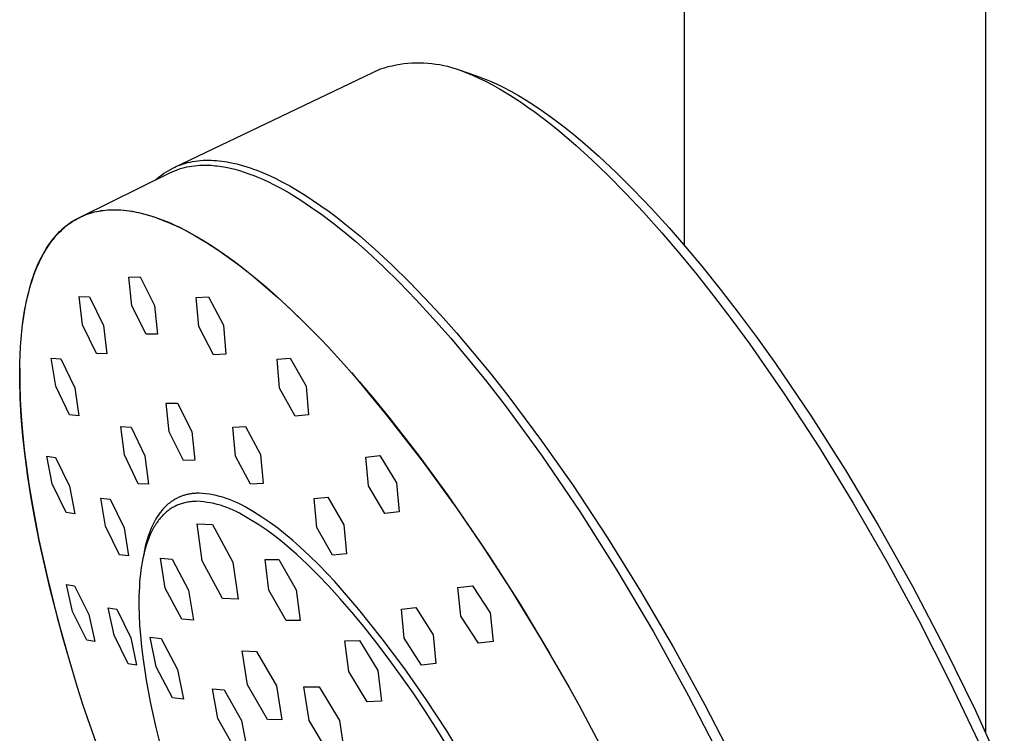
# Model space of a CAD drawing. Units: millimetres. Extents: x -560 to 455, y -1111 to 1182.
# Drawn here: x -182 to -120, y 1022 to 1067 of the extents above; entities that cross this region are included whole.
import ezdxf

# ---------------------------------------------------------------- set-up
doc = ezdxf.new("R2010")
doc.units = ezdxf.units.MM
doc.header["$MEASUREMENT"] = 0
doc.layers.add('Default', color=7, linetype='Continuous', true_color=0x000000)

msp = doc.modelspace()

# ---------------------------------------------------------------- linework, layer by layer
at = {"layer": 'Default', "color": 7, "true_color": 0xffffff}
for p, q in [((-140.488, 1112.635), (-140.488, 1053.268)), ((-121.488, 1112.635), (-121.488, 1022.506)), ((-159.127, 1064.517), (-158.882, 1064.576)), ((-158.882, 1064.576), (-158.636, 1064.627)), ((-158.636, 1064.627), (-158.388, 1064.67)), ((-158.388, 1064.67), (-158.138, 1064.705)), ((-158.138, 1064.705), (-157.888, 1064.731)), ((-157.888, 1064.731), (-157.637, 1064.749)), ((-157.637, 1064.749), (-157.386, 1064.759)), ((-157.386, 1064.759), (-157.134, 1064.76)), ((-157.134, 1064.76), (-156.882, 1064.753)), ((-156.882, 1064.753), (-156.631, 1064.737)), ((-156.631, 1064.737), (-156.381, 1064.713)), ((-156.381, 1064.713), (-156.131, 1064.681)), ((-156.131, 1064.681), (-155.883, 1064.641)), ((-155.883, 1064.641), (-155.636, 1064.592)), ((-155.636, 1064.592), (-155.391, 1064.535)), ((-172.58, 1058.177), (-159.609, 1064.374)), ((-159.609, 1064.374), (-159.369, 1064.449)), ((-159.369, 1064.449), (-159.127, 1064.517)), ((-155.391, 1064.535), (-155.147, 1064.47)), ((-155.147, 1064.47), (-154.907, 1064.397)), ((-154.907, 1064.397), (-154.668, 1064.316)), ((-154.67, 1064.317), (-153.627, 1063.961)), ((-154.668, 1064.316), (-154.244, 1064.156)), ((-154.244, 1064.156), (-153.826, 1063.982)), ((-153.826, 1063.982), (-153.413, 1063.795)), ((-153.627, 1063.961), (-153.404, 1063.882)), ((-153.413, 1063.795), (-153.006, 1063.596)), ((-153.404, 1063.882), (-153.182, 1063.799)), ((-153.182, 1063.799), (-152.962, 1063.711)), ((-153.006, 1063.596), (-152.56, 1063.363)), ((-152.962, 1063.711), (-152.744, 1063.619)), ((-152.744, 1063.619), (-152.312, 1063.425)), ((-152.56, 1063.363), (-152.122, 1063.117)), ((-152.312, 1063.425), (-151.886, 1063.217)), ((-152.122, 1063.117), (-151.689, 1062.861)), ((-151.886, 1063.217), (-151.398, 1062.96)), ((-151.689, 1062.861), (-151.262, 1062.594)), ((-151.398, 1062.96), (-150.917, 1062.688)), ((-151.262, 1062.594), (-150.794, 1062.287)), ((-150.917, 1062.688), (-150.444, 1062.402)), ((-150.794, 1062.287), (-150.332, 1061.969)), ((-150.444, 1062.402), (-149.979, 1062.105)), ((-149.979, 1062.105), (-149.462, 1061.758)), ((-150.332, 1061.969), (-149.877, 1061.642)), ((-149.877, 1061.642), (-149.428, 1061.307)), ((-149.462, 1061.758), (-148.955, 1061.399)), ((-149.428, 1061.307), (-148.883, 1060.883)), ((-148.955, 1061.399), (-148.455, 1061.029)), ((-148.883, 1060.883), (-148.347, 1060.449)), ((-148.455, 1061.029), (-147.962, 1060.65)), ((-148.347, 1060.449), (-147.298, 1059.552)), ((-147.962, 1060.65), (-147.423, 1060.217)), ((-147.423, 1060.217), (-146.892, 1059.774)), ((-146.892, 1059.774), (-145.853, 1058.862)), ((-147.298, 1059.552), (-146.293, 1058.637)), ((-172.252, 1058.314), (-172.096, 1058.369)), ((-172.096, 1058.369), (-171.938, 1058.419)), ((-171.938, 1058.419), (-171.778, 1058.463)), ((-171.778, 1058.463), (-171.617, 1058.502)), ((-171.617, 1058.502), (-171.455, 1058.535)), ((-171.455, 1058.535), (-171.291, 1058.562)), ((-171.291, 1058.562), (-171.127, 1058.584)), ((-171.127, 1058.584), (-170.962, 1058.6)), ((-170.962, 1058.6), (-170.797, 1058.611)), ((-170.797, 1058.611), (-170.631, 1058.616)), ((-170.631, 1058.616), (-170.465, 1058.615)), ((-170.465, 1058.615), (-170.294, 1058.612)), ((-170.294, 1058.612), (-170.124, 1058.605)), ((-170.124, 1058.605), (-169.953, 1058.594)), ((-169.953, 1058.594), (-169.783, 1058.578)), ((-169.783, 1058.578), (-169.613, 1058.559)), ((-169.613, 1058.559), (-169.443, 1058.535)), ((-169.443, 1058.535), (-169.274, 1058.508)), ((-169.274, 1058.508), (-169.106, 1058.477)), ((-169.106, 1058.477), (-168.89, 1058.432)), ((-168.89, 1058.432), (-168.676, 1058.382)), ((-168.676, 1058.382), (-168.462, 1058.327)), ((-146.293, 1058.637), (-145.313, 1057.694)), ((-145.853, 1058.862), (-144.746, 1057.825)), ((-178.505, 1055.055), (-172.881, 1057.822)), ((-173.414, 1057.685), (-173.279, 1057.781)), ((-173.279, 1057.781), (-173.141, 1057.872)), ((-173.141, 1057.872), (-172.999, 1057.958)), ((-172.999, 1057.958), (-172.855, 1058.04)), ((-172.881, 1057.822), (-172.734, 1057.89)), ((-172.855, 1058.04), (-172.708, 1058.116)), ((-172.734, 1057.89), (-172.585, 1057.953)), ((-172.708, 1058.116), (-172.558, 1058.187)), ((-172.585, 1057.953), (-172.433, 1058.011)), ((-172.558, 1058.187), (-172.406, 1058.253)), ((-172.433, 1058.011), (-172.28, 1058.064)), ((-172.406, 1058.253), (-172.252, 1058.314)), ((-172.28, 1058.064), (-172.126, 1058.112)), ((-172.126, 1058.112), (-171.97, 1058.154)), ((-171.97, 1058.154), (-171.812, 1058.192)), ((-171.812, 1058.192), (-171.653, 1058.224)), ((-171.653, 1058.224), (-171.494, 1058.251)), ((-171.494, 1058.251), (-171.333, 1058.273)), ((-171.333, 1058.273), (-171.172, 1058.289)), ((-171.172, 1058.289), (-171.011, 1058.3)), ((-171.011, 1058.3), (-170.849, 1058.306)), ((-170.849, 1058.306), (-170.687, 1058.307)), ((-170.687, 1058.307), (-170.56, 1058.305)), ((-170.56, 1058.305), (-170.431, 1058.301)), ((-170.431, 1058.301), (-170.301, 1058.295)), ((-170.301, 1058.295), (-170.17, 1058.285)), ((-170.17, 1058.285), (-170.038, 1058.273)), ((-170.038, 1058.273), (-169.904, 1058.259)), ((-169.904, 1058.259), (-169.77, 1058.241)), ((-169.77, 1058.241), (-169.634, 1058.221)), ((-169.634, 1058.221), (-169.496, 1058.198)), ((-169.496, 1058.198), (-169.358, 1058.172)), ((-169.358, 1058.172), (-169.077, 1058.113)), ((-169.077, 1058.113), (-168.792, 1058.043)), ((-168.792, 1058.043), (-168.502, 1057.961)), ((-168.502, 1057.961), (-168.208, 1057.869)), ((-168.462, 1058.327), (-168.25, 1058.267)), ((-168.25, 1058.267), (-168.039, 1058.202)), ((-168.208, 1057.869), (-167.909, 1057.766)), ((-168.039, 1058.202), (-167.83, 1058.133)), ((-167.909, 1057.766), (-167.606, 1057.652)), ((-167.83, 1058.133), (-167.622, 1058.06)), ((-167.622, 1058.06), (-167.415, 1057.984)), ((-167.415, 1057.984), (-167.009, 1057.821)), ((-167.009, 1057.821), (-166.609, 1057.646)), ((-144.746, 1057.825), (-143.67, 1056.756)), ((-173.799, 1057.371), (-173.674, 1057.48)), ((-173.674, 1057.48), (-173.546, 1057.585)), ((-173.546, 1057.585), (-173.414, 1057.685)), ((-167.606, 1057.652), (-167.298, 1057.527)), ((-167.298, 1057.527), (-166.987, 1057.391)), ((-166.987, 1057.391), (-166.671, 1057.245)), ((-166.671, 1057.245), (-166.352, 1057.087)), ((-166.609, 1057.646), (-166.214, 1057.459)), ((-166.214, 1057.459), (-165.825, 1057.261)), ((-165.825, 1057.261), (-165.331, 1056.993)), ((-145.313, 1057.694), (-144.164, 1056.528)), ((-166.352, 1057.087), (-166.029, 1056.919)), ((-166.029, 1056.919), (-165.702, 1056.741)), ((-165.702, 1056.741), (-165.371, 1056.551)), ((-165.371, 1056.551), (-165.037, 1056.351)), ((-165.331, 1056.993), (-164.844, 1056.71)), ((-164.844, 1056.71), (-164.366, 1056.415)), ((-144.164, 1056.528), (-143.046, 1055.333)), ((-143.67, 1056.756), (-142.534, 1055.567)), ((-165.037, 1056.351), (-164.7, 1056.141)), ((-164.7, 1056.141), (-164.017, 1055.689)), ((-164.366, 1056.415), (-163.894, 1056.108)), ((-163.894, 1056.108), (-163.373, 1055.752)), ((-178.082, 1055.227), (-177.995, 1055.256)), ((-178.026, 1055.238), (-177.897, 1055.28)), ((-177.995, 1055.256), (-177.907, 1055.284)), ((-177.907, 1055.284), (-177.774, 1055.323)), ((-177.897, 1055.28), (-177.766, 1055.318)), ((-177.774, 1055.323), (-177.638, 1055.357)), ((-177.766, 1055.318), (-177.634, 1055.353)), ((-177.638, 1055.357), (-177.502, 1055.389)), ((-177.634, 1055.353), (-177.499, 1055.384)), ((-177.502, 1055.389), (-177.363, 1055.416)), ((-177.499, 1055.384), (-177.364, 1055.411)), ((-177.364, 1055.411), (-177.226, 1055.435)), ((-177.363, 1055.416), (-177.223, 1055.439)), ((-177.226, 1055.435), (-177.087, 1055.455)), ((-177.223, 1055.439), (-177.081, 1055.458)), ((-177.087, 1055.455), (-176.946, 1055.471)), ((-177.081, 1055.458), (-176.937, 1055.473)), ((-176.937, 1055.473), (-176.791, 1055.484)), ((-176.791, 1055.484), (-176.147, 1055.493)), ((-176.147, 1055.493), (-175.973, 1055.484)), ((-175.973, 1055.484), (-175.796, 1055.47)), ((-175.796, 1055.47), (-175.618, 1055.451)), ((-175.732, 1055.462), (-175.59, 1055.445)), ((-175.618, 1055.451), (-175.438, 1055.427)), ((-175.59, 1055.445), (-175.446, 1055.426)), ((-175.446, 1055.426), (-175.301, 1055.403)), ((-175.438, 1055.427), (-175.255, 1055.398)), ((-175.301, 1055.403), (-175.154, 1055.377)), ((-175.255, 1055.398), (-175.071, 1055.365)), ((-175.233, 1055.391), (-175.231, 1055.394)), ((-175.154, 1055.377), (-175.006, 1055.348)), ((-175.071, 1055.365), (-174.885, 1055.326)), ((-175.006, 1055.348), (-174.857, 1055.316)), ((-174.885, 1055.326), (-174.697, 1055.283)), ((-174.857, 1055.316), (-174.556, 1055.242)), ((-174.697, 1055.283), (-174.472, 1055.226)), ((-164.017, 1055.689), (-163.321, 1055.197)), ((-163.373, 1055.752), (-162.86, 1055.383)), ((-162.86, 1055.383), (-162.355, 1055.005)), ((-143.046, 1055.333), (-141.901, 1054.05)), ((-142.534, 1055.567), (-141.429, 1054.349)), ((-179.29, 1054.586), (-179.215, 1054.64)), ((-179.218, 1054.618), (-179.107, 1054.697)), ((-179.215, 1054.64), (-179.14, 1054.693)), ((-179.14, 1054.693), (-179.063, 1054.744)), ((-179.107, 1054.697), (-178.994, 1054.771)), ((-179.063, 1054.744), (-178.986, 1054.793)), ((-178.994, 1054.771), (-178.879, 1054.842)), ((-178.986, 1054.793), (-178.908, 1054.841)), ((-178.908, 1054.841), (-178.829, 1054.887)), ((-178.879, 1054.842), (-178.762, 1054.909)), ((-178.829, 1054.887), (-178.749, 1054.931)), ((-178.762, 1054.909), (-178.644, 1054.973)), ((-178.749, 1054.931), (-178.669, 1054.974)), ((-178.669, 1054.974), (-178.587, 1055.015)), ((-178.644, 1054.973), (-178.524, 1055.033)), ((-178.587, 1055.015), (-178.505, 1055.054)), ((-178.524, 1055.033), (-178.402, 1055.09)), ((-178.505, 1055.054), (-178.422, 1055.092)), ((-178.422, 1055.092), (-178.338, 1055.128)), ((-178.402, 1055.09), (-178.278, 1055.143)), ((-178.338, 1055.128), (-178.253, 1055.163)), ((-178.278, 1055.143), (-178.153, 1055.192)), ((-178.253, 1055.163), (-178.168, 1055.195)), ((-178.168, 1055.195), (-178.082, 1055.227)), ((-178.153, 1055.192), (-178.026, 1055.238)), ((-174.556, 1055.242), (-174.249, 1055.157)), ((-174.472, 1055.226), (-174.244, 1055.162)), ((-174.249, 1055.157), (-173.938, 1055.059)), ((-174.244, 1055.162), (-174.014, 1055.092)), ((-174.014, 1055.092), (-173.782, 1055.015)), ((-173.938, 1055.059), (-173.621, 1054.949)), ((-173.782, 1055.015), (-173.547, 1054.931)), ((-173.621, 1054.949), (-173.301, 1054.827)), ((-173.547, 1054.931), (-173.309, 1054.841)), ((-173.309, 1054.841), (-173.069, 1054.744)), ((-173.301, 1054.827), (-172.976, 1054.693)), ((-173.069, 1054.744), (-172.826, 1054.64)), ((-172.976, 1054.693), (-172.646, 1054.547)), ((-172.826, 1054.64), (-172.581, 1054.53)), ((-163.321, 1055.197), (-162.615, 1054.665)), ((-162.615, 1054.665), (-161.9, 1054.095)), ((-162.355, 1055.005), (-161.858, 1054.616)), ((-179.99, 1053.953), (-179.924, 1054.024)), ((-179.946, 1053.973), (-179.847, 1054.076)), ((-179.924, 1054.024), (-179.857, 1054.093)), ((-179.857, 1054.093), (-179.789, 1054.16)), ((-179.847, 1054.076), (-179.747, 1054.175)), ((-179.789, 1054.16), (-179.721, 1054.226)), ((-179.747, 1054.175), (-179.645, 1054.271)), ((-179.721, 1054.226), (-179.651, 1054.29)), ((-179.651, 1054.29), (-179.58, 1054.353)), ((-179.645, 1054.271), (-179.541, 1054.363)), ((-179.58, 1054.353), (-179.509, 1054.414)), ((-179.541, 1054.363), (-179.435, 1054.452)), ((-179.509, 1054.414), (-179.437, 1054.473)), ((-179.437, 1054.473), (-179.364, 1054.53)), ((-179.435, 1054.452), (-179.328, 1054.537)), ((-179.364, 1054.53), (-179.29, 1054.586)), ((-179.328, 1054.537), (-179.218, 1054.618)), ((-172.646, 1054.547), (-172.312, 1054.39)), ((-172.581, 1054.53), (-172.333, 1054.413)), ((-172.333, 1054.413), (-171.832, 1054.16)), ((-172.312, 1054.39), (-171.974, 1054.22)), ((-171.974, 1054.22), (-171.632, 1054.039)), ((-171.832, 1054.16), (-171.321, 1053.881)), ((-171.632, 1054.039), (-171.286, 1053.846)), ((-161.9, 1054.095), (-161.177, 1053.487)), ((-161.858, 1054.616), (-160.917, 1053.842)), ((-141.901, 1054.05), (-140.785, 1052.742)), ((-141.429, 1054.349), (-140.392, 1053.156)), ((-180.547, 1053.245), (-180.429, 1053.414)), ((-180.497, 1053.284), (-180.41, 1053.407)), ((-180.429, 1053.414), (-180.308, 1053.576)), ((-180.41, 1053.407), (-180.321, 1053.527)), ((-180.321, 1053.527), (-180.23, 1053.644)), ((-180.308, 1053.576), (-180.184, 1053.732)), ((-180.23, 1053.644), (-180.137, 1053.757)), ((-180.184, 1053.732), (-180.056, 1053.881)), ((-180.137, 1053.757), (-180.042, 1053.867)), ((-180.056, 1053.881), (-179.99, 1053.953)), ((-180.042, 1053.867), (-179.946, 1053.973)), ((-171.321, 1053.881), (-170.802, 1053.576)), ((-171.286, 1053.846), (-170.935, 1053.642)), ((-170.935, 1053.642), (-170.582, 1053.426)), ((-170.802, 1053.576), (-170.274, 1053.245)), ((-170.582, 1053.426), (-170.224, 1053.198)), ((-161.177, 1053.487), (-160.446, 1052.843)), ((-160.917, 1053.842), (-160.001, 1053.041)), ((-180.878, 1052.701), (-180.771, 1052.889)), ((-180.826, 1052.756), (-180.747, 1052.893)), ((-180.771, 1052.889), (-180.661, 1053.07)), ((-180.747, 1052.893), (-180.666, 1053.027)), ((-180.666, 1053.027), (-180.582, 1053.157)), ((-180.661, 1053.07), (-180.547, 1053.245)), ((-180.582, 1053.157), (-180.497, 1053.284)), ((-170.274, 1053.245), (-169.738, 1052.889)), ((-170.224, 1053.198), (-169.863, 1052.959)), ((-169.863, 1052.959), (-169.13, 1052.447)), ((-169.738, 1052.889), (-169.194, 1052.508)), ((-160.446, 1052.843), (-159.449, 1051.918)), ((-160.001, 1053.041), (-158.89, 1052.009)), ((-140.392, 1053.156), (-139.378, 1051.943)), ((-181.195, 1052.02), (-181.125, 1052.174)), ((-181.176, 1052.101), (-181.08, 1052.307)), ((-181.125, 1052.174), (-181.053, 1052.325)), ((-181.08, 1052.307), (-180.981, 1052.507)), ((-181.053, 1052.325), (-180.98, 1052.472)), ((-180.981, 1052.507), (-180.878, 1052.701)), ((-180.98, 1052.472), (-180.904, 1052.616)), ((-180.904, 1052.616), (-180.826, 1052.756)), ((-169.194, 1052.508), (-168.643, 1052.101)), ((-169.13, 1052.447), (-168.384, 1051.891)), ((-140.785, 1052.742), (-139.696, 1051.412)), ((-181.454, 1051.372), (-181.328, 1051.703)), ((-181.429, 1051.478), (-181.348, 1051.691)), ((-181.348, 1051.691), (-181.263, 1051.899)), ((-181.328, 1051.703), (-181.263, 1051.863)), ((-181.263, 1051.899), (-181.176, 1052.101)), ((-181.263, 1051.863), (-181.195, 1052.02)), ((-168.643, 1052.101), (-168.032, 1051.628)), ((-168.384, 1051.891), (-167.626, 1051.29)), ((-168.032, 1051.628), (-167.413, 1051.126)), ((-159.449, 1051.918), (-158.423, 1050.911)), ((-158.89, 1052.009), (-157.809, 1050.945)), ((-139.378, 1051.943), (-138.214, 1050.494)), ((-181.682, 1050.671), (-181.572, 1051.028)), ((-181.652, 1050.805), (-181.581, 1051.035)), ((-181.581, 1051.035), (-181.506, 1051.259)), ((-181.572, 1051.028), (-181.454, 1051.372)), ((-181.506, 1051.259), (-181.429, 1051.478)), ((-175.476, 1051.251), (-174.758, 1051.262)), ((-175.288, 1049.444), (-175.476, 1051.251)), ((-174.758, 1051.262), (-173.852, 1049.466)), ((-167.626, 1051.29), (-166.856, 1050.645)), ((-167.413, 1051.126), (-166.787, 1050.595)), ((-158.423, 1050.911), (-157.369, 1049.822)), ((-157.809, 1050.945), (-156.814, 1049.916)), ((-139.696, 1051.412), (-138.631, 1050.061)), ((-181.877, 1049.918), (-181.783, 1050.301)), ((-181.844, 1050.084), (-181.783, 1050.33)), ((-181.783, 1050.301), (-181.682, 1050.671)), ((-181.783, 1050.33), (-181.719, 1050.57)), ((-181.719, 1050.57), (-181.652, 1050.805)), ((-166.856, 1050.645), (-166.075, 1049.957)), ((-166.787, 1050.595), (-166.155, 1050.034)), ((-138.214, 1050.494), (-137.079, 1049.022)), ((-182.006, 1049.315), (-181.902, 1049.833)), ((-181.962, 1049.523), (-181.877, 1049.918)), ((-181.902, 1049.833), (-181.844, 1050.084)), ((-178.383, 1048.24), (-178.609, 1050.028)), ((-178.609, 1050.028), (-177.95, 1050.01)), ((-177.95, 1050.01), (-177.07, 1048.201)), ((-171.233, 1049.955), (-170.455, 1049.996)), ((-171.07, 1048.136), (-171.233, 1049.955)), ((-170.455, 1049.996), (-169.511, 1048.219)), ((-166.155, 1050.034), (-165.217, 1049.164)), ((-166.075, 1049.957), (-165.284, 1049.226)), ((-157.369, 1049.822), (-156.289, 1048.65)), ((-156.814, 1049.916), (-155.843, 1048.866)), ((-138.631, 1050.061), (-137.48, 1048.547)), ((-182.107, 1048.694), (-182.039, 1049.115)), ((-182.097, 1048.775), (-182.006, 1049.315)), ((-182.039, 1049.115), (-181.962, 1049.523)), ((-174.391, 1047.644), (-175.288, 1049.444)), ((-173.852, 1049.466), (-173.673, 1047.655)), ((-165.284, 1049.226), (-164.484, 1048.452)), ((-165.217, 1049.164), (-164.3, 1048.271)), ((-182.174, 1048.216), (-182.097, 1048.775)), ((-182.168, 1048.26), (-182.107, 1048.694)), ((-156.289, 1048.65), (-155.186, 1047.396)), ((-155.843, 1048.866), (-154.832, 1047.727)), ((-137.48, 1048.547), (-136.355, 1047.013)), ((-137.079, 1049.022), (-135.89, 1047.42)), ((-182.263, 1047.356), (-182.219, 1047.814)), ((-182.219, 1047.814), (-182.168, 1048.26)), ((-177.508, 1046.429), (-178.383, 1048.24)), ((-177.07, 1048.201), (-176.854, 1046.409)), ((-170.135, 1046.355), (-171.07, 1048.136)), ((-169.511, 1048.219), (-169.353, 1046.398)), ((-164.3, 1048.271), (-163.404, 1047.356)), ((-182.3, 1046.845), (-182.263, 1047.356)), ((-173.673, 1047.655), (-174.391, 1047.644)), ((-163.404, 1047.356), (-162.92, 1046.845)), ((-155.186, 1047.396), (-154.062, 1046.062)), ((-154.832, 1047.727), (-153.844, 1046.57)), ((-135.89, 1047.42), (-134.729, 1045.796)), ((-182.326, 1046.338), (-182.3, 1046.845)), ((-162.92, 1046.845), (-161.929, 1045.772)), ((-153.844, 1046.57), (-152.675, 1045.146)), ((-136.355, 1047.013), (-134.182, 1043.891)), ((-182.343, 1045.819), (-182.326, 1046.338)), ((-180.083, 1044.373), (-180.358, 1046.137)), ((-180.358, 1046.137), (-179.754, 1046.092)), ((-179.754, 1046.092), (-178.884, 1044.278)), ((-176.854, 1046.409), (-177.508, 1046.429)), ((-169.353, 1046.398), (-170.135, 1046.355)), ((-166.13, 1046.071), (-165.298, 1046.138)), ((-165.977, 1044.247), (-166.13, 1046.071)), ((-165.298, 1046.138), (-164.305, 1044.385)), ((-154.062, 1046.062), (-152.921, 1044.648)), ((-182.35, 1045.506), (-182.348, 1044.524)), ((-182.349, 1044.741), (-182.343, 1045.819)), ((-161.929, 1045.772), (-160.962, 1044.676)), ((-134.729, 1045.796), (-132.489, 1042.493)), ((-182.318, 1043.614), (-182.349, 1044.741)), ((-161.453, 1045.227), (-159.149, 1042.444)), ((-152.675, 1045.146), (-151.535, 1043.699)), ((-182.348, 1044.524), (-182.319, 1043.544)), ((-179.214, 1042.559), (-180.083, 1044.373)), ((-178.884, 1044.278), (-178.619, 1042.51)), ((-164.993, 1042.49), (-165.977, 1044.247)), ((-164.305, 1044.385), (-164.152, 1042.561)), ((-160.962, 1044.676), (-160.019, 1043.56)), ((-152.921, 1044.648), (-151.764, 1043.157)), ((-182.319, 1043.544), (-182.261, 1042.513)), ((-182.251, 1042.44), (-182.318, 1043.614)), ((-160.019, 1043.56), (-159.096, 1042.428)), ((-151.535, 1043.699), (-149.468, 1040.934)), ((-134.182, 1043.891), (-131.957, 1040.479)), ((-173.121, 1043.3), (-172.403, 1043.311)), ((-172.931, 1041.494), (-173.121, 1043.3)), ((-172.403, 1043.311), (-171.496, 1041.516)), ((-151.764, 1043.157), (-150.597, 1041.591)), ((-182.261, 1042.513), (-182.178, 1041.483)), ((-182.147, 1041.221), (-182.251, 1042.44)), ((-178.619, 1042.51), (-179.214, 1042.559)), ((-164.152, 1042.561), (-164.993, 1042.49)), ((-159.149, 1042.444), (-156.932, 1039.592)), ((-159.096, 1042.428), (-157.185, 1039.968)), ((-132.489, 1042.493), (-130.323, 1039.08)), ((-175.748, 1040.042), (-175.984, 1041.825)), ((-175.984, 1041.825), (-175.336, 1041.801)), ((-175.336, 1041.801), (-174.459, 1039.992)), ((-168.911, 1041.793), (-168.123, 1041.838)), ((-168.751, 1039.973), (-168.911, 1041.793)), ((-168.123, 1041.838), (-167.168, 1040.067)), ((-182.178, 1041.483), (-182.065, 1040.383)), ((-182.007, 1039.958), (-182.147, 1041.221)), ((-172.035, 1039.693), (-172.931, 1041.494)), ((-171.496, 1041.516), (-171.318, 1039.704)), ((-150.597, 1041.591), (-149.422, 1039.954)), ((-182.065, 1040.383), (-181.929, 1039.286)), ((-149.468, 1040.934), (-147.486, 1038.109)), ((-131.957, 1040.479), (-129.831, 1037.004)), ((-181.831, 1038.654), (-182.007, 1039.958)), ((-180.308, 1038.22), (-180.639, 1039.956)), ((-180.639, 1039.956), (-180.084, 1039.887)), ((-180.084, 1039.887), (-179.21, 1038.076)), ((-174.876, 1038.229), (-175.748, 1040.042)), ((-174.459, 1039.992), (-174.235, 1038.202)), ((-167.808, 1038.195), (-168.751, 1039.973)), ((-167.168, 1040.067), (-167.013, 1038.244)), ((-160.538, 1039.906), (-159.658, 1039.997)), ((-160.379, 1038.085), (-160.538, 1039.906)), ((-159.658, 1039.997), (-158.609, 1038.272)), ((-157.185, 1039.968), (-155.349, 1037.454)), ((-149.422, 1039.954), (-147.063, 1036.483)), ((-181.929, 1039.286), (-181.771, 1038.192)), ((-171.318, 1039.704), (-172.035, 1039.693)), ((-156.932, 1039.592), (-154.804, 1036.672)), ((-181.62, 1037.31), (-181.831, 1038.654)), ((-130.323, 1039.08), (-128.253, 1035.607)), ((-181.771, 1038.192), (-181.594, 1037.101)), ((-179.429, 1036.411), (-180.308, 1038.22)), ((-179.21, 1038.076), (-178.884, 1036.337)), ((-174.235, 1038.202), (-174.876, 1038.229)), ((-167.013, 1038.244), (-167.808, 1038.195)), ((-159.335, 1036.357), (-160.379, 1038.085)), ((-158.609, 1038.272), (-158.445, 1036.453)), ((-147.486, 1038.109), (-145.31, 1034.81)), ((-181.375, 1035.929), (-181.62, 1037.31)), ((-176.934, 1035.555), (-177.231, 1037.308)), ((-177.231, 1037.308), (-176.647, 1037.253)), ((-172.514, 1037.273), (-172.564, 1037.245)), ((-172.464, 1037.3), (-172.514, 1037.273)), ((-172.413, 1037.325), (-172.464, 1037.3)), ((-172.362, 1037.35), (-172.413, 1037.325)), ((-172.31, 1037.373), (-172.362, 1037.35)), ((-172.258, 1037.395), (-172.31, 1037.373)), ((-172.206, 1037.417), (-172.258, 1037.395)), ((-172.152, 1037.437), (-172.206, 1037.417)), ((-172.099, 1037.456), (-172.152, 1037.437)), ((-172.045, 1037.475), (-172.099, 1037.456)), ((-171.99, 1037.492), (-172.045, 1037.475)), ((-171.935, 1037.508), (-171.99, 1037.492)), ((-171.88, 1037.523), (-171.935, 1037.508)), ((-171.824, 1037.537), (-171.88, 1037.523)), ((-171.768, 1037.55), (-171.824, 1037.537)), ((-171.711, 1037.562), (-171.768, 1037.55)), ((-171.654, 1037.573), (-171.711, 1037.562)), ((-171.596, 1037.583), (-171.654, 1037.573)), ((-171.538, 1037.592), (-171.596, 1037.583)), ((-171.48, 1037.6), (-171.538, 1037.592)), ((-171.421, 1037.607), (-171.48, 1037.6)), ((-171.361, 1037.612), (-171.421, 1037.607)), ((-171.301, 1037.617), (-171.361, 1037.612)), ((-171.241, 1037.621), (-171.301, 1037.617)), ((-171.18, 1037.623), (-171.241, 1037.621)), ((-171.057, 1037.625), (-171.18, 1037.623)), ((-171.05, 1037.625), (-171.057, 1037.625)), ((-170.833, 1037.611), (-171.05, 1037.625)), ((-170.616, 1037.59), (-170.833, 1037.611)), ((-170.4, 1037.56), (-170.616, 1037.59)), ((-170.185, 1037.524), (-170.4, 1037.56)), ((-169.971, 1037.48), (-170.185, 1037.524)), ((-169.759, 1037.428), (-169.971, 1037.48)), ((-169.549, 1037.37), (-169.759, 1037.428)), ((-169.341, 1037.304), (-169.549, 1037.37)), ((-169.136, 1037.231), (-169.341, 1037.304)), ((-163.791, 1037.292), (-162.94, 1037.369)), ((-163.638, 1035.468), (-163.791, 1037.292)), ((-162.94, 1037.369), (-161.924, 1035.627)), ((-155.349, 1037.454), (-153.327, 1034.514)), ((-181.594, 1037.101), (-181.139, 1034.688)), ((-176.647, 1037.253), (-175.777, 1035.44)), ((-173.286, 1036.665), (-173.327, 1036.62)), ((-173.245, 1036.709), (-173.286, 1036.665)), ((-173.203, 1036.752), (-173.245, 1036.709)), ((-173.161, 1036.793), (-173.203, 1036.752)), ((-173.118, 1036.834), (-173.161, 1036.793)), ((-173.075, 1036.874), (-173.118, 1036.834)), ((-173.031, 1036.913), (-173.075, 1036.874)), ((-172.987, 1036.951), (-173.031, 1036.913)), ((-172.942, 1036.988), (-172.987, 1036.951)), ((-172.896, 1037.024), (-172.942, 1036.988)), ((-172.846, 1036.637), (-172.909, 1036.593)), ((-172.85, 1037.058), (-172.896, 1037.024)), ((-172.804, 1037.092), (-172.85, 1037.058)), ((-172.782, 1036.678), (-172.846, 1036.637)), ((-172.757, 1037.125), (-172.804, 1037.092)), ((-172.717, 1036.718), (-172.782, 1036.678)), ((-172.709, 1037.156), (-172.757, 1037.125)), ((-172.651, 1036.755), (-172.717, 1036.718)), ((-172.661, 1037.187), (-172.709, 1037.156)), ((-172.613, 1037.217), (-172.661, 1037.187)), ((-172.585, 1036.791), (-172.651, 1036.755)), ((-172.564, 1037.245), (-172.613, 1037.217)), ((-172.518, 1036.825), (-172.585, 1036.791)), ((-172.45, 1036.857), (-172.518, 1036.825)), ((-172.381, 1036.887), (-172.45, 1036.857)), ((-172.311, 1036.915), (-172.381, 1036.887)), ((-172.241, 1036.942), (-172.311, 1036.915)), ((-172.17, 1036.966), (-172.241, 1036.942)), ((-172.098, 1036.989), (-172.17, 1036.966)), ((-172.025, 1037.009), (-172.098, 1036.989)), ((-171.952, 1037.028), (-172.025, 1037.009)), ((-171.878, 1037.045), (-171.952, 1037.028)), ((-171.803, 1037.06), (-171.878, 1037.045)), ((-171.728, 1037.074), (-171.803, 1037.06)), ((-171.652, 1037.085), (-171.728, 1037.074)), ((-171.575, 1037.095), (-171.652, 1037.085)), ((-171.498, 1037.103), (-171.575, 1037.095)), ((-171.42, 1037.109), (-171.498, 1037.103)), ((-171.341, 1037.113), (-171.42, 1037.109)), ((-171.262, 1037.116), (-171.341, 1037.113)), ((-171.182, 1037.117), (-171.262, 1037.116)), ((-170.967, 1037.103), (-171.182, 1037.117)), ((-170.753, 1037.082), (-170.967, 1037.103)), ((-170.54, 1037.053), (-170.753, 1037.082)), ((-170.328, 1037.017), (-170.54, 1037.053)), ((-170.117, 1036.973), (-170.328, 1037.017)), ((-169.908, 1036.923), (-170.117, 1036.973)), ((-169.701, 1036.865), (-169.908, 1036.923)), ((-169.496, 1036.8), (-169.701, 1036.865)), ((-169.293, 1036.728), (-169.496, 1036.8)), ((-169.093, 1036.649), (-169.293, 1036.728)), ((-168.933, 1037.151), (-169.136, 1037.231)), ((-168.895, 1036.563), (-169.093, 1036.649)), ((-168.733, 1037.064), (-168.933, 1037.151)), ((-168.536, 1036.97), (-168.733, 1037.064)), ((-168.343, 1036.87), (-168.536, 1036.97)), ((-168.153, 1036.762), (-168.343, 1036.87)), ((-167.621, 1036.452), (-168.153, 1036.762)), ((-154.804, 1036.672), (-152.767, 1033.688)), ((-129.831, 1037.004), (-127.719, 1033.331)), ((-178.884, 1036.337), (-179.429, 1036.411)), ((-173.703, 1036.116), (-173.771, 1036.003)), ((-173.632, 1036.224), (-173.703, 1036.116)), ((-173.559, 1036.329), (-173.632, 1036.224)), ((-173.484, 1036.43), (-173.559, 1036.329)), ((-173.491, 1036.053), (-173.544, 1035.988)), ((-173.437, 1036.115), (-173.491, 1036.053)), ((-173.406, 1036.527), (-173.484, 1036.43)), ((-173.382, 1036.176), (-173.437, 1036.115)), ((-173.327, 1036.62), (-173.406, 1036.527)), ((-173.326, 1036.235), (-173.382, 1036.176)), ((-173.269, 1036.292), (-173.326, 1036.235)), ((-173.211, 1036.347), (-173.269, 1036.292)), ((-173.153, 1036.4), (-173.211, 1036.347)), ((-173.093, 1036.451), (-173.153, 1036.4)), ((-173.032, 1036.501), (-173.093, 1036.451)), ((-172.971, 1036.548), (-173.032, 1036.501)), ((-172.909, 1036.593), (-172.971, 1036.548)), ((-168.701, 1036.47), (-168.895, 1036.563)), ((-168.51, 1036.371), (-168.701, 1036.47)), ((-168.323, 1036.265), (-168.51, 1036.371)), ((-167.798, 1035.959), (-168.323, 1036.265)), ((-167.1, 1036.124), (-167.621, 1036.452)), ((-166.591, 1035.778), (-167.1, 1036.124)), ((-158.445, 1036.453), (-159.335, 1036.357)), ((-147.063, 1036.483), (-144.72, 1032.781)), ((-181.094, 1034.513), (-181.375, 1035.929)), ((-176.062, 1033.743), (-176.934, 1035.555)), ((-175.777, 1035.44), (-175.49, 1033.682)), ((-174.064, 1035.42), (-174.103, 1035.325)), ((-174.023, 1035.512), (-174.064, 1035.42)), ((-173.964, 1035.641), (-174.023, 1035.512)), ((-173.933, 1035.4), (-173.977, 1035.318)), ((-173.902, 1035.765), (-173.964, 1035.641)), ((-173.888, 1035.481), (-173.933, 1035.4)), ((-173.838, 1035.886), (-173.902, 1035.765)), ((-173.842, 1035.559), (-173.888, 1035.481)), ((-173.795, 1035.635), (-173.842, 1035.559)), ((-173.771, 1036.003), (-173.838, 1035.886)), ((-173.746, 1035.71), (-173.795, 1035.635)), ((-173.697, 1035.782), (-173.746, 1035.71)), ((-173.647, 1035.853), (-173.697, 1035.782)), ((-173.596, 1035.921), (-173.647, 1035.853)), ((-173.544, 1035.988), (-173.596, 1035.921)), ((-170.851, 1033.358), (-171.167, 1035.69)), ((-171.167, 1035.69), (-170.197, 1035.656)), ((-170.197, 1035.656), (-168.911, 1033.29)), ((-167.284, 1035.635), (-167.798, 1035.959)), ((-166.781, 1035.294), (-167.284, 1035.635)), ((-166.094, 1035.415), (-166.591, 1035.778)), ((-165.609, 1035.035), (-166.094, 1035.415)), ((-162.632, 1033.722), (-163.638, 1035.468)), ((-161.924, 1035.627), (-161.768, 1033.805)), ((-128.253, 1035.607), (-126.104, 1031.764)), ((-174.249, 1034.929), (-174.315, 1034.72)), ((-174.22, 1034.786), (-174.292, 1034.593)), ((-174.178, 1035.131), (-174.249, 1034.929)), ((-174.143, 1034.971), (-174.22, 1034.786)), ((-174.103, 1035.325), (-174.178, 1035.131)), ((-174.103, 1035.06), (-174.143, 1034.971)), ((-174.062, 1035.148), (-174.103, 1035.06)), ((-174.02, 1035.234), (-174.062, 1035.148)), ((-173.977, 1035.318), (-174.02, 1035.234)), ((-166.291, 1034.936), (-166.781, 1035.294)), ((-165.813, 1034.561), (-166.291, 1034.936)), ((-165.138, 1034.639), (-165.609, 1035.035)), ((-145.31, 1034.81), (-143.228, 1031.452)), ((-181.139, 1034.688), (-180.607, 1032.291)), ((-180.431, 1031.583), (-181.094, 1034.513)), ((-174.434, 1034.279), (-174.487, 1034.047)), ((-174.423, 1034.185), (-174.482, 1033.971)), ((-174.377, 1034.503), (-174.434, 1034.279)), ((-174.36, 1034.393), (-174.423, 1034.185)), ((-174.315, 1034.72), (-174.377, 1034.503)), ((-174.292, 1034.593), (-174.36, 1034.393)), ((-165.348, 1034.17), (-165.813, 1034.561)), ((-164.896, 1033.763), (-165.348, 1034.17)), ((-164.68, 1034.227), (-165.138, 1034.639)), ((-164.095, 1033.684), (-164.68, 1034.227)), ((-153.327, 1034.514), (-151.388, 1031.518)), ((-175.49, 1033.682), (-176.062, 1033.743)), ((-174.534, 1033.809), (-174.611, 1033.402)), ((-174.537, 1033.749), (-174.587, 1033.52)), ((-174.482, 1033.971), (-174.537, 1033.749)), ((-174.487, 1034.047), (-174.534, 1033.809)), ((-173.177, 1031.643), (-173.481, 1033.541)), ((-173.481, 1033.541), (-172.747, 1033.481)), ((-164.241, 1033.154), (-164.896, 1033.763)), ((-163.523, 1033.127), (-164.095, 1033.684)), ((-161.768, 1033.805), (-162.632, 1033.722)), ((-152.767, 1033.688), (-150.823, 1030.642)), ((-174.674, 1033.04), (-174.71, 1032.791)), ((-174.633, 1033.283), (-174.674, 1033.04)), ((-174.587, 1033.52), (-174.633, 1033.283)), ((-172.747, 1033.481), (-171.709, 1031.523)), ((-169.565, 1030.992), (-170.851, 1033.358)), ((-168.911, 1033.29), (-168.595, 1030.958)), ((-166.889, 1033.455), (-166.026, 1033.459)), ((-166.651, 1031.525), (-166.889, 1033.455)), ((-166.026, 1033.459), (-164.925, 1031.532)), ((-163.564, 1032.486), (-164.241, 1033.154)), ((-162.965, 1032.557), (-163.523, 1033.127)), ((-127.719, 1033.331), (-125.705, 1029.603)), ((-180.607, 1032.291), (-179.982, 1029.804)), ((-174.742, 1032.534), (-174.77, 1032.271)), ((-174.71, 1032.791), (-174.742, 1032.534)), ((-162.867, 1031.759), (-163.564, 1032.486)), ((-162.522, 1032.087), (-162.965, 1032.557)), ((-144.72, 1032.781), (-142.423, 1028.892)), ((-179.018, 1030.167), (-179.406, 1031.875)), ((-179.406, 1031.875), (-178.889, 1031.787)), ((-178.889, 1031.787), (-177.994, 1029.986)), ((-174.811, 1031.725), (-174.834, 1031.155)), ((-174.793, 1032.001), (-174.811, 1031.725)), ((-174.77, 1032.271), (-174.793, 1032.001)), ((-162.15, 1030.972), (-162.867, 1031.759)), ((-160.985, 1030.296), (-162.522, 1032.087)), ((-154.738, 1031.683), (-153.82, 1031.793)), ((-154.558, 1029.873), (-154.738, 1031.683)), ((-153.82, 1031.793), (-152.712, 1030.097)), ((-126.104, 1031.764), (-124.063, 1027.864)), ((-179.634, 1028.535), (-180.431, 1031.583)), ((-174.834, 1031.155), (-174.838, 1030.561)), ((-172.139, 1029.685), (-173.177, 1031.643)), ((-171.709, 1031.523), (-171.405, 1029.625)), ((-165.55, 1029.599), (-166.651, 1031.525)), ((-164.925, 1031.532), (-164.687, 1029.602)), ((-151.388, 1031.518), (-149.451, 1028.351)), ((-143.228, 1031.452), (-141.154, 1027.896)), ((-174.838, 1030.561), (-174.824, 1029.945)), ((-168.595, 1030.958), (-169.565, 1030.992)), ((-161.417, 1030.126), (-162.15, 1030.972)), ((-150.823, 1030.642), (-148.974, 1027.538)), ((-178.113, 1028.371), (-179.018, 1030.167)), ((-177.994, 1029.986), (-177.605, 1028.278)), ((-176.406, 1028.682), (-176.771, 1030.402)), ((-176.771, 1030.402), (-176.239, 1030.321)), ((-176.239, 1030.321), (-175.355, 1028.515)), ((-174.824, 1029.945), (-174.793, 1029.308)), ((-160.668, 1029.221), (-161.417, 1030.126)), ((-159.506, 1028.455), (-160.985, 1030.296)), ((-158.287, 1030.315), (-157.384, 1030.417)), ((-158.118, 1028.499), (-158.287, 1030.315)), ((-157.384, 1030.417), (-156.3, 1028.709)), ((-153.45, 1028.177), (-154.558, 1029.873)), ((-152.712, 1030.097), (-152.523, 1028.291)), ((-179.982, 1029.804), (-179.293, 1027.334)), ((-174.793, 1029.308), (-174.744, 1028.651)), ((-171.405, 1029.625), (-172.139, 1029.685)), ((-164.687, 1029.602), (-165.55, 1029.599)), ((-159.906, 1028.259), (-160.668, 1029.221)), ((-125.705, 1029.603), (-123.765, 1025.778)), ((-175.512, 1026.881), (-176.406, 1028.682)), ((-174.744, 1028.651), (-174.677, 1027.975)), ((-156.3, 1028.709), (-156.122, 1026.898)), ((-142.423, 1028.892), (-140.205, 1024.867)), ((-178.705, 1025.386), (-179.634, 1028.535)), ((-177.605, 1028.278), (-178.113, 1028.371)), ((-175.355, 1028.515), (-174.993, 1026.794)), ((-174.677, 1027.975), (-174.594, 1027.283)), ((-173.761, 1026.685), (-174.123, 1028.554)), ((-174.123, 1028.554), (-173.443, 1028.467)), ((-173.443, 1028.467), (-172.401, 1026.511)), ((-161.864, 1028.313), (-160.945, 1028.344)), ((-161.622, 1026.384), (-161.864, 1028.313)), ((-160.945, 1028.344), (-159.785, 1026.446)), ((-159.134, 1027.241), (-159.906, 1028.259)), ((-158.089, 1026.568), (-159.506, 1028.455)), ((-157.037, 1026.79), (-158.118, 1028.499)), ((-152.523, 1028.291), (-153.45, 1028.177)), ((-149.451, 1028.351), (-147.737, 1025.386)), ((-167.987, 1025.545), (-168.335, 1027.692)), ((-168.335, 1027.692), (-167.43, 1027.661)), ((-167.43, 1027.661), (-166.178, 1025.482)), ((-141.154, 1027.896), (-139.172, 1024.287)), ((-124.063, 1027.864), (-122.134, 1023.923)), ((-174.993, 1026.794), (-175.512, 1026.881)), ((-174.594, 1027.283), (-174.494, 1026.575)), ((-158.354, 1026.169), (-159.134, 1027.241)), ((-156.122, 1026.898), (-157.037, 1026.79)), ((-174.494, 1026.575), (-174.378, 1025.853)), ((-172.719, 1024.729), (-173.761, 1026.685)), ((-172.401, 1026.511), (-172.039, 1024.642)), ((-160.462, 1024.486), (-161.622, 1026.384)), ((-159.785, 1026.446), (-159.544, 1024.517)), ((-157.569, 1025.045), (-158.354, 1026.169)), ((-156.733, 1024.636), (-158.089, 1026.568)), ((-174.378, 1025.853), (-174.099, 1024.374)), ((-166.736, 1023.366), (-167.987, 1025.545)), ((-166.178, 1025.482), (-165.831, 1023.334)), ((-123.765, 1025.778), (-121.926, 1021.905)), ((-178.343, 1024.242), (-178.705, 1025.386)), ((-169.859, 1023.42), (-170.208, 1025.296)), ((-170.208, 1025.296), (-169.467, 1025.239)), ((-169.467, 1025.239), (-168.376, 1023.307)), ((-164.113, 1023.308), (-164.438, 1025.434)), ((-164.438, 1025.434), (-163.691, 1025.434)), ((-163.691, 1025.434), (-163.481, 1025.434)), ((-163.481, 1025.434), (-162.2, 1023.309)), ((-156.782, 1023.874), (-157.569, 1025.045)), ((-147.737, 1025.386), (-147.098, 1024.242)), ((-140.205, 1024.867), (-138.093, 1020.761)), ((-176.743, 1019.639), (-178.343, 1024.242)), ((-174.099, 1024.374), (-173.763, 1022.856)), ((-172.039, 1024.642), (-172.719, 1024.729)), ((-159.544, 1024.517), (-160.462, 1024.486)), ((-155.441, 1022.66), (-156.733, 1024.636)), ((-147.098, 1024.242), (-144.8, 1019.944)), ((-139.172, 1024.287), (-137.253, 1020.573)), ((-155.996, 1022.657), (-156.782, 1023.874)), ((-122.134, 1023.923), (-120.313, 1019.932)), ((-168.768, 1021.488), (-169.859, 1023.42)), ((-168.376, 1023.307), (-168.027, 1021.432)), ((-165.831, 1023.334), (-166.736, 1023.366)), ((-163.014, 1021.482), (-164.113, 1023.308)), ((-162.2, 1023.309), (-161.875, 1021.182)), ((-173.763, 1022.856), (-173.495, 1021.771)), ((-154.44, 1020.108), (-155.996, 1022.657)), ((-154.213, 1020.644), (-155.441, 1022.66))]:
    msp.add_line(p, q, dxfattribs=at)

doc.saveas('drawing.dxf')
